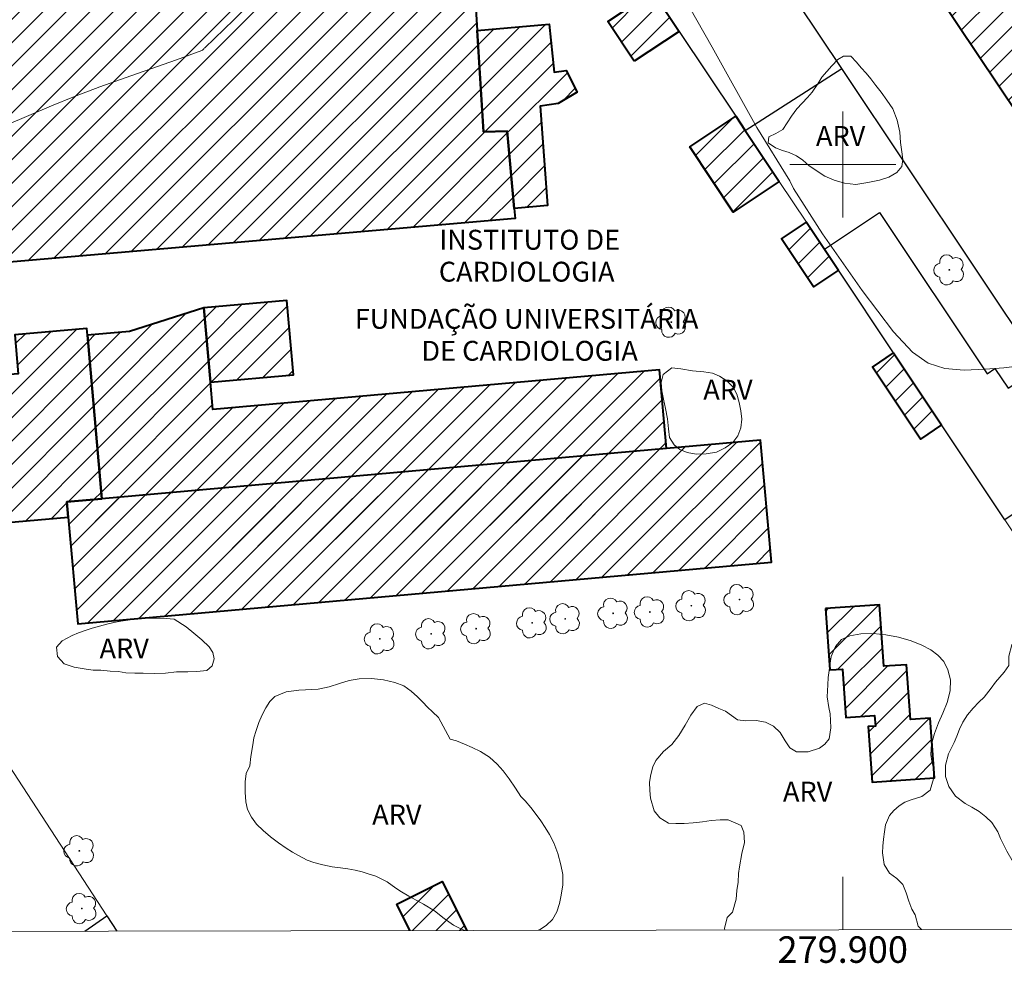
# Model space of a CAD drawing. Units: metres. Extents: x 279731 to 280247, y 1674337 to 1674902.
# Drawn here: x 279838 to 279912, y 1674340 to 1674411 of the extents above; entities that cross this region are included whole.
import ezdxf
from ezdxf.enums import TextEntityAlignment as Align

# ---------------------------------------------------------------- set-up
doc = ezdxf.new("R2010")
doc.units = ezdxf.units.M
doc.header["$MEASUREMENT"] = 0
for name, color, linetype, lineweight in [('Articulacao', 7, 'Continuous', 18), ('Coordenadas', 7, 'Continuous', 9), ('Edificacoes', 7, 'Continuous', 30), ('Edificacoes_Notaveis', 7, 'Continuous', 40), ('Edificacoes_Notaveis_Hatch', 8, 'Continuous', 9), ('Hospital', 7, 'Continuous', 40), ('Malha_Coordenadas', 7, 'Continuous', 15), ('Muro_Grade', 8, 'Continuous', 20), ('Topon_Hospital', 7, 'Continuous', 9)]:
    doc.layers.add(name, color=color, linetype=linetype, lineweight=lineweight)
for name, color, linetype, lineweight, true_color in [('Arvores_Isoladas', 7, 'Continuous', 18, 0x00ff33), ('Curvas_Intermediarias', 7, 'Continuous', 9, 0x783c14), ('Topon_Vegetacao', 7, 'Continuous', 9, 0x00ff33), ('Vegetacao', 7, 'Orla8', 9, 0x00ff33)]:
    doc.layers.add(name, color=color, linetype=linetype, lineweight=lineweight, true_color=true_color)
doc.styles.add('Arial', font='arial.ttf', dxfattribs={"height": 1.5})
doc.styles.get("Standard").update_dxf_attribs({"font": 'arial.ttf'})
doc.linetypes.add('Orla8', pattern='A,6,-0.5,["V",Standard,S=1,R=0,X=-0.5,Y=-1],-0.5,6,-0.5,["V",Standard,S=1,R=0,X=-0.5,Y=-1],-0.5', length=14)

# ---------------------------------------------------------------- blocks, each defined once
blk = doc.blocks.new('Arvore')
at = {"layer": 'Arvores_Isoladas'}
blk.add_lwpolyline([(-0.718, 0.493, 0.872324), (-0.722, -0.551, 0.862983), (0.284, -0.827, 0.900105), (0.89, 0.029, 0.863155), (0.262, 0.861, 0.882486)], format="xyb", close=True, dxfattribs=at)
blk.add_circle((0, 0), 0.0286, dxfattribs=at)

msp = doc.modelspace()

# ---------------------------------------------------------------- hatches: boundary and pattern name
at = {"layer": 'Edificacoes_Notaveis_Hatch'}
h = msp.add_hatch(dxfattribs=at)
h.set_pattern_fill('ANSI31', color=256, scale=10)
h.paths.add_polyline_path([(279895.038, 1674430.901), (279899.59, 1674435.04), (279902.147, 1674437.365), (279909.854, 1674444.372), (279918.83, 1674430.94), (279923.667, 1674423.702), (279924.822, 1674421.973), (279929.252, 1674415.344), (279935.119, 1674406.563), (279935.712, 1674405.675), (279919.286, 1674394.699)])
h = msp.add_hatch(dxfattribs=at)
h.set_pattern_fill('ANSI31', color=256, scale=10)
h.paths.add_polyline_path([(279872.038, 1674416.271), (279872.415, 1674410.13), (279872.885, 1674402.473), (279874.673, 1674402.523), (279875.201, 1674396.689), (279875.27, 1674395.924), (279822.226, 1674391.362), (279821.735, 1674397.063), (279812.115, 1674396.236), (279811.935, 1674398.327), (279810.678, 1674398.219), (279809.084, 1674399.804), (279808.783, 1674403.315), (279813.067, 1674408.649), (279817.434, 1674409.025), (279817.209, 1674411.644), (279869.153, 1674416.028)])
h = msp.add_hatch(dxfattribs=at)
h.set_pattern_fill('ANSI31', color=256, scale=10)
h.paths.add_polyline_path([(279884.269, 1674407.797), (279882.273, 1674410.791), (279885.664, 1674413.051), (279885.73, 1674412.951), (279887.659, 1674410.057)])
h = msp.add_hatch(dxfattribs=at)
h.set_pattern_fill('ANSI31', color=256, scale=10)
h.paths.add_polyline_path([(279872.885, 1674402.473), (279872.415, 1674410.13), (279877.834, 1674410.6), (279878.217, 1674406.966), (279879.127, 1674407.114), (279879.963, 1674405.468), (279878.522, 1674404.624), (279877.165, 1674404.415), (279877.72, 1674396.918), (279875.201, 1674396.689), (279874.673, 1674402.523)])
h = msp.add_hatch(dxfattribs=at)
h.set_pattern_fill('ANSI31', color=256, scale=10)
h.paths.add_polyline_path([(279891.929, 1674403.652), (279892.648, 1674402.574), (279895.204, 1674398.739), (279891.73, 1674396.422), (279888.454, 1674401.336)])
h = msp.add_hatch(dxfattribs=at)
h.set_pattern_fill('ANSI31', color=256, scale=10)
h.paths.add_polyline_path([(279899.667, 1674392.044), (279897.787, 1674390.791), (279895.375, 1674394.41), (279897.255, 1674395.663), (279898.619, 1674393.617)])
h = msp.add_hatch(dxfattribs=at)
h.set_pattern_fill('ANSI31', color=256, scale=10)
h.paths.add_polyline_path([(279851.793, 1674389.184), (279858.05, 1674389.739), (279858.547, 1674384.142), (279852.289, 1674383.587)])
h = msp.add_hatch(dxfattribs=at)
h.set_pattern_fill('ANSI31', color=256, scale=10)
h.paths.add_polyline_path([(279844.101, 1674374.793), (279843.007, 1674387.129), (279846.18, 1674387.41), (279851.793, 1674389.184), (279852.289, 1674383.587), (279852.473, 1674381.518), (279886.165, 1674384.508), (279886.692, 1674378.572), (279893.805, 1674379.203), (279894.621, 1674370.008), (279842.27, 1674365.362), (279841.556, 1674373.415), (279841.454, 1674374.558)])
h = msp.add_hatch(dxfattribs=at)
h.set_pattern_fill('ANSI31', color=256, scale=10)
h.paths.add_polyline_path([(279841.556, 1674373.415), (279836.081, 1674372.929), (279833.325, 1674376.916), (279832.714, 1674383.799), (279831.373, 1674383.68), (279831.081, 1674386.972), (279836.289, 1674387.434), (279836.583, 1674384.122), (279837.781, 1674384.228), (279837.522, 1674387.149), (279842.962, 1674387.632), (279843.007, 1674387.129), (279844.101, 1674374.793), (279841.454, 1674374.558)])
h = msp.add_hatch(dxfattribs=at)
h.set_pattern_fill('ANSI31', color=256, scale=10)
h.paths.add_polyline_path([(279903.836, 1674385.789), (279907.453, 1674380.364), (279905.856, 1674379.3), (279902.24, 1674384.725)])
h = msp.add_hatch(dxfattribs=at)
h.set_pattern_fill('ANSI31', color=256, scale=10)
h.paths.add_polyline_path([(279842.27, 1674365.362), (279841.556, 1674373.415), (279841.454, 1674374.558), (279844.101, 1674374.793), (279886.692, 1674378.572), (279893.805, 1674379.203), (279894.621, 1674370.008)], flags=17)
h = msp.add_hatch(dxfattribs=at)
h.set_pattern_fill('ANSI31', color=256, scale=10)
h.paths.add_polyline_path([(279898.703, 1674366.515), (279902.766, 1674366.796), (279903.088, 1674362.154), (279904.817, 1674362.274), (279905.103, 1674358.142), (279906.608, 1674358.247), (279906.921, 1674353.74), (279902.208, 1674353.413), (279901.918, 1674357.601), (279902.459, 1674357.639), (279902.403, 1674358.442), (279900.227, 1674358.291), (279899.974, 1674361.933), (279899.024, 1674361.874)])
h = msp.add_hatch(dxfattribs=at)
h.set_pattern_fill('ANSI31', color=256, scale=10)
h.paths.add_polyline_path([(279867.334, 1674342.219), (279866.342, 1674344.2), (279869.783, 1674345.922), (279871.633, 1674342.227)])

# ---------------------------------------------------------------- linework, layer by layer
at = {"layer": 'Articulacao', "flags": 128}
msp.add_lwpolyline([(279747.108, 1674896.268), (280229.32, 1674897.142), (280230.313, 1674342.877), (279748.125, 1674342.003), (279747.108, 1674896.268)], close=True, dxfattribs=at)
at = {"layer": 'Curvas_Intermediarias', "elevation": 9, "flags": 128}
for points in [[(279886.149, 1674415.94), (279890.146, 1674408.856), (279893.515, 1674402.796), (279896, 1674398.772), (279896.272, 1674398.207), (279898.462, 1674394.771), (279901.469, 1674390.516), (279903.833, 1674387.397), (279905.26, 1674385.858), (279906.438, 1674385.02), (279907.699, 1674384.607), (279909.156, 1674384.489), (279910.741, 1674384.557), (279912.153, 1674384.676), (279913.353, 1674384.82)], [(279836.866, 1674402.98), (279838.577, 1674403.717), (279840.293, 1674404.44), (279842.02, 1674405.135), (279843.933, 1674405.858), (279845.858, 1674406.553), (279847.788, 1674407.234), (279849.716, 1674407.918), (279851.634, 1674408.62), (279851.687, 1674408.648), (279851.732, 1674408.687), (279851.775, 1674408.732), (279851.816, 1674408.778), (279851.859, 1674408.821), (279854.043, 1674410.914), (279856.192, 1674413.121)]]:
    msp.add_lwpolyline(points, dxfattribs=at)
at = {"layer": 'Edificacoes', "flags": 128}
for points in [[(279895.038, 1674430.901), (279919.286, 1674394.699), (279920, 1674393.633), (279915.818, 1674390.838), (279920.085, 1674384.452), (279916.674, 1674382.172), (279914.941, 1674384.765), (279899.919, 1674407.244), (279888.24, 1674424.72)], [(279883.967, 1674420.835), (279888.147, 1674414.563), (279885.73, 1674412.951), (279887.659, 1674410.057), (279891.929, 1674403.652), (279892.648, 1674402.574), (279899.919, 1674407.244), (279888.24, 1674424.72)], [(279912.221, 1674373.211), (279907.453, 1674380.364), (279903.836, 1674385.789), (279899.667, 1674392.044), (279898.619, 1674393.617), (279902.777, 1674396.389), (279910.886, 1674384.224), (279911.479, 1674384.619), (279912.477, 1674383.123), (279914.941, 1674384.765), (279916.674, 1674382.172), (279918.903, 1674378.837), (279916.573, 1674377.283), (279917.11, 1674376.478)]]:
    msp.add_lwpolyline(points, close=True, dxfattribs=at)
for points in [[(279842.808, 1674342.174), (279844.478, 1674343.312)], [(279844.478, 1674343.312), (279845.234, 1674342.179)]]:
    msp.add_lwpolyline(points, dxfattribs=at)
at = {"layer": 'Edificacoes_Notaveis', "flags": 128}
msp.add_lwpolyline([(279895.038, 1674430.901), (279899.59, 1674435.04), (279902.147, 1674437.365), (279909.854, 1674444.372), (279918.83, 1674430.94), (279923.667, 1674423.702), (279924.822, 1674421.973), (279929.252, 1674415.344), (279935.119, 1674406.563), (279935.712, 1674405.675), (279919.286, 1674394.699)], close=True, dxfattribs=at)
at = {"layer": 'Hospital', "flags": 128}
for points in [[(279872.038, 1674416.271), (279872.415, 1674410.13), (279872.885, 1674402.473), (279874.673, 1674402.523), (279875.201, 1674396.689), (279875.27, 1674395.924), (279822.226, 1674391.362), (279821.735, 1674397.063), (279812.115, 1674396.236), (279811.935, 1674398.327), (279810.678, 1674398.219), (279809.084, 1674399.804), (279808.783, 1674403.315), (279813.067, 1674408.649), (279817.434, 1674409.025), (279817.209, 1674411.644), (279869.153, 1674416.028)], [(279884.269, 1674407.797), (279882.273, 1674410.791), (279885.664, 1674413.051), (279885.73, 1674412.951), (279887.659, 1674410.057)], [(279872.885, 1674402.473), (279872.415, 1674410.13), (279877.834, 1674410.6), (279878.217, 1674406.966), (279879.127, 1674407.114), (279879.963, 1674405.468), (279878.522, 1674404.624), (279877.165, 1674404.415), (279877.72, 1674396.918), (279875.201, 1674396.689), (279874.673, 1674402.523)], [(279891.929, 1674403.652), (279892.648, 1674402.574), (279895.204, 1674398.739), (279891.73, 1674396.422), (279888.454, 1674401.336)], [(279899.667, 1674392.044), (279897.787, 1674390.791), (279895.375, 1674394.41), (279897.255, 1674395.663), (279898.619, 1674393.617)], [(279851.793, 1674389.184), (279852.289, 1674383.587), (279858.547, 1674384.142), (279858.05, 1674389.739)], [(279844.101, 1674374.793), (279841.454, 1674374.558), (279841.556, 1674373.415), (279842.27, 1674365.362), (279894.621, 1674370.008), (279893.805, 1674379.203), (279886.692, 1674378.572), (279886.165, 1674384.508), (279852.473, 1674381.518), (279852.289, 1674383.587), (279851.793, 1674389.184), (279846.18, 1674387.41), (279843.007, 1674387.129)], [(279841.556, 1674373.415), (279841.454, 1674374.558), (279844.101, 1674374.793), (279843.007, 1674387.129), (279842.962, 1674387.632), (279837.522, 1674387.149), (279837.781, 1674384.228), (279836.583, 1674384.122), (279836.289, 1674387.434), (279831.081, 1674386.972), (279831.373, 1674383.68), (279832.714, 1674383.799), (279833.325, 1674376.916), (279836.081, 1674372.929)], [(279903.836, 1674385.789), (279907.453, 1674380.364), (279905.856, 1674379.3), (279902.24, 1674384.725)], [(279842.27, 1674365.362), (279894.621, 1674370.008), (279893.805, 1674379.203), (279886.692, 1674378.572), (279844.101, 1674374.793), (279841.454, 1674374.558), (279841.556, 1674373.415)], [(279898.703, 1674366.515), (279899.024, 1674361.874), (279899.974, 1674361.933), (279900.227, 1674358.291), (279902.403, 1674358.442), (279902.459, 1674357.639), (279901.918, 1674357.601), (279902.208, 1674353.413), (279906.921, 1674353.74), (279906.608, 1674358.247), (279905.103, 1674358.142), (279904.817, 1674362.274), (279903.088, 1674362.154), (279902.766, 1674366.796)]]:
    msp.add_lwpolyline(points, close=True, dxfattribs=at)
msp.add_lwpolyline([(279867.334, 1674342.219), (279866.342, 1674344.2), (279869.783, 1674345.922), (279871.633, 1674342.227)], dxfattribs=at)
at = {"layer": 'Malha_Coordenadas', "flags": 128}
for points in [[(279900, 1674404), (279900, 1674396)], [(279904, 1674400), (279896, 1674400)], [(279900, 1674342.278), (279900, 1674346.278)]]:
    msp.add_lwpolyline(points, dxfattribs=at)
at = {"layer": 'Muro_Grade', "flags": 128}
for points in [[(279942.407, 1674359.641), (279940.299, 1674362.851), (279939.929, 1674363.413), (279933.916, 1674372.567), (279932.271, 1674375.072), (279927.621, 1674382.153), (279927.324, 1674382.605), (279924.139, 1674387.454), (279920, 1674393.633), (279919.286, 1674394.699), (279895.038, 1674430.901)], [(279888.24, 1674424.72), (279899.919, 1674407.244), (279914.941, 1674384.765), (279916.674, 1674382.172), (279918.903, 1674378.837), (279919.439, 1674378.034), (279919.698, 1674377.647), (279922.783, 1674373.03), (279923.88, 1674371.389), (279933.057, 1674357.657), (279933.428, 1674357.102), (279935.029, 1674354.706)], [(279792.356, 1674421.7), (279799.073, 1674411.751), (279799.98, 1674410.408), (279804.436, 1674403.808), (279805.276, 1674402.565), (279810.824, 1674394.348), (279812.384, 1674392.038), (279816.297, 1674386.242), (279821.84, 1674378.033), (279827.357, 1674369.571), (279831.014, 1674363.963), (279833.564, 1674360.051), (279836.72, 1674355.211), (279844.478, 1674343.312)], [(279881.793, 1674418.858), (279885.664, 1674413.051), (279885.73, 1674412.951), (279887.659, 1674410.057), (279891.929, 1674403.652), (279892.648, 1674402.574), (279895.204, 1674398.739), (279897.255, 1674395.663), (279898.619, 1674393.617), (279899.667, 1674392.044), (279903.836, 1674385.789), (279907.453, 1674380.364), (279912.221, 1674373.211), (279926.174, 1674352.279)], [(279845.234, 1674342.179), (279844.478, 1674343.312), (279842.808, 1674342.174)]]:
    msp.add_lwpolyline(points, dxfattribs=at)
at = {"layer": 'Vegetacao', "flags": 128}
for points in [[(279900.603, 1674408.172), (279901.03, 1674407.74), (279901.387, 1674407.314), (279901.763, 1674406.895), (279902.13, 1674406.466), (279902.485, 1674405.983), (279902.886, 1674405.459), (279903.331, 1674404.861), (279903.77, 1674404.198), (279904.109, 1674403.36), (279904.316, 1674402.454), (279904.363, 1674401.669), (279904.451, 1674400.974), (279904.523, 1674400.381), (279904.457, 1674399.859), (279904.072, 1674399.406), (279903.482, 1674399.052), (279902.761, 1674398.823), (279901.884, 1674398.651), (279900.99, 1674398.509), (279900.125, 1674398.596), (279899.354, 1674398.823), (279898.642, 1674399.142), (279897.981, 1674399.566), (279897.438, 1674399.947), (279896.98, 1674400.331), (279896.498, 1674400.663), (279895.952, 1674400.914), (279895.447, 1674401.056), (279894.921, 1674401.267), (279894.369, 1674401.657), (279894.422, 1674402.099), (279894.955, 1674402.339), (279895.482, 1674402.652), (279895.805, 1674403.144), (279896.127, 1674403.649), (279896.529, 1674404.199), (279896.933, 1674404.633), (279897.337, 1674405.053), (279897.698, 1674405.473), (279898.112, 1674406.103), (279898.409, 1674406.601), (279898.804, 1674407.038), (279899.174, 1674407.448), (279899.622, 1674407.922), (279900.058, 1674408.184)], [(279887.094, 1674384.675), (279887.781, 1674384.605), (279888.666, 1674384.437), (279889.52, 1674384.379), (279890.172, 1674384.273), (279890.7, 1674384.048), (279891.256, 1674383.678), (279891.73, 1674383.223), (279892.01, 1674382.68), (279892.178, 1674382.059), (279892.298, 1674381.42), (279892.372, 1674380.784), (279892.31, 1674380.143), (279892.091, 1674379.544), (279891.7, 1674379.044), (279891.139, 1674378.624), (279890.466, 1674378.307), (279889.685, 1674378.188), (279888.948, 1674378.167), (279888.248, 1674378.276), (279887.717, 1674378.498), (279887.277, 1674378.853), (279886.938, 1674379.417), (279886.848, 1674380.076), (279886.772, 1674380.812), (279886.617, 1674381.602), (279886.468, 1674382.308), (279886.354, 1674382.94), (279886.299, 1674383.563), (279886.439, 1674384.157)], [(279850.463, 1674365.139), (279851.033, 1674364.649), (279851.632, 1674364.156), (279852.195, 1674363.62), (279852.473, 1674363.199), (279852.577, 1674362.708), (279852.423, 1674362.185), (279852.005, 1674361.832), (279851.259, 1674361.756), (279850.582, 1674361.725), (279849.726, 1674361.738), (279848.889, 1674361.645), (279848.078, 1674361.611), (279847.212, 1674361.633), (279846.583, 1674361.639), (279845.906, 1674361.662), (279845.349, 1674361.757), (279844.71, 1674361.793), (279844.018, 1674361.858), (279843.448, 1674361.867), (279842.913, 1674361.933), (279841.997, 1674362.073), (279841.239, 1674362.339), (279840.757, 1674362.882), (279840.678, 1674363.59), (279841.089, 1674364.074), (279841.86, 1674364.467), (279842.323, 1674364.668), (279842.829, 1674364.85), (279843.373, 1674365.018), (279843.918, 1674365.18), (279844.468, 1674365.322), (279844.997, 1674365.454), (279845.526, 1674365.56), (279846.048, 1674365.633), (279846.583, 1674365.706), (279847.118, 1674365.752), (279848.081, 1674365.773), (279848.937, 1674365.76), (279849.554, 1674365.695)], [(279926.644, 1674348.985), (279926.333, 1674348.551), (279925.981, 1674348.161), (279925.518, 1674347.776), (279924.892, 1674347.528), (279924.105, 1674347.286), (279923.211, 1674347.013), (279922.329, 1674346.674), (279921.911, 1674346.402), (279921.502, 1674346.112), (279920.744, 1674345.515), (279919.969, 1674345.021), (279919.252, 1674344.811), (279918.515, 1674344.767), (279917.659, 1674344.719), (279916.711, 1674344.723), (279916.232, 1674344.793), (279915.751, 1674344.926), (279915.281, 1674345.131), (279914.825, 1674345.389), (279914.374, 1674345.694), (279913.943, 1674346.044), (279913.533, 1674346.47), (279913.167, 1674346.929), (279912.862, 1674347.363), (279912.379, 1674348.198), (279912.143, 1674348.644), (279911.9, 1674349.149), (279911.695, 1674349.661), (279911.247, 1674350.366), (279910.797, 1674350.803), (279910.29, 1674351.208), (279909.745, 1674351.535), (279909.238, 1674351.794), (279908.513, 1674352.359), (279908.015, 1674353.079), (279907.744, 1674353.834), (279907.743, 1674354.682), (279907.982, 1674355.552), (279908.403, 1674356.411), (279908.611, 1674356.877), (279908.809, 1674357.399), (279909.057, 1674357.934), (279909.403, 1674358.477), (279909.831, 1674358.998), (279910.271, 1674359.439), (279910.674, 1674359.828), (279911.209, 1674360.513), (279911.517, 1674360.95), (279912.168, 1674361.708), (279912.536, 1674362.201), (279912.539, 1674362.92), (279912.752, 1674363.777), (279913.34, 1674364.477), (279914.077, 1674364.905), (279914.845, 1674365.041), (279915.66, 1674364.789), (279916.376, 1674364.174), (279916.716, 1674363.756), (279917.018, 1674363.298), (279917.359, 1674362.721), (279917.649, 1674362.145), (279917.904, 1674361.58), (279918.084, 1674361.029), (279918.686, 1674360.609), (279919.533, 1674360.389), (279920.308, 1674360.26), (279920.919, 1674360.054), (279921.454, 1674359.705), (279921.99, 1674359.25), (279922.617, 1674358.676), (279922.97, 1674358.185), (279923.285, 1674357.595), (279923.588, 1674356.893), (279923.894, 1674356.121), (279924.074, 1674355.418), (279924.285, 1674354.628), (279924.487, 1674354.147), (279924.72, 1674353.592), (279924.96, 1674352.778), (279925.172, 1674352.114), (279925.591, 1674351.678), (279926.177, 1674351.327), (279926.64, 1674351.076), (279926.907, 1674350.689), (279926.835, 1674350.164)]]:
    msp.add_lwpolyline(points, close=True, dxfattribs=at)
for points in [[(279891.09, 1674342.262), (279891.079, 1674342.373), (279891.285, 1674343.189), (279891.692, 1674343.598), (279891.952, 1674344.571), (279892.017, 1674345.23), (279892.107, 1674345.876), (279892.128, 1674346.515), (279892.209, 1674347.025), (279892.384, 1674348.019), (279892.593, 1674348.866), (279892.536, 1674349.639), (279892.331, 1674350.135), (279891.349, 1674350.575), (279890.74, 1674350.56), (279890.069, 1674350.524), (279889.419, 1674350.413), (279888.701, 1674350.353), (279888.033, 1674350.282), (279887.393, 1674350.286), (279886.856, 1674350.315), (279886.206, 1674350.713), (279885.779, 1674351.243), (279885.489, 1674352.211), (279885.448, 1674352.783), (279885.422, 1674353.404), (279885.521, 1674353.987), (279885.668, 1674354.568), (279885.884, 1674355.051), (279886.473, 1674355.733), (279887.113, 1674356.258), (279887.639, 1674356.927), (279888.1, 1674357.697), (279888.541, 1674358.46), (279889.014, 1674359.125), (279889.563, 1674359.367), (279890.103, 1674359.229), (279890.646, 1674358.975), (279891.164, 1674358.774), (279891.604, 1674358.436), (279892.046, 1674358.108), (279892.693, 1674358.037), (279893.455, 1674358.058), (279894.161, 1674357.945), (279894.77, 1674357.629), (279895.282, 1674357.163), (279895.647, 1674356.52), (279896.018, 1674355.99), (279896.498, 1674355.702), (279897.392, 1674355.704), (279898.249, 1674355.984), (279898.644, 1674356.287), (279898.982, 1674356.675), (279899.091, 1674357.506), (279899.081, 1674358.065), (279899.052, 1674358.564), (279898.939, 1674359.052), (279898.825, 1674359.838), (279898.865, 1674360.761), (279898.905, 1674361.307), (279898.979, 1674361.844), (279899.038, 1674362.39), (279899.132, 1674362.888), (279899.451, 1674363.653), (279899.902, 1674364.175), (279900.536, 1674364.441), (279901.367, 1674364.595), (279902.296, 1674364.634), (279903.24, 1674364.525), (279904.213, 1674364.346), (279905.152, 1674364.084), (279905.971, 1674363.748), (279906.649, 1674363.387), (279907.183, 1674362.991), (279907.617, 1674362.501), (279907.937, 1674361.89), (279908.133, 1674361.132), (279908.102, 1674360.292), (279907.874, 1674359.412), (279907.546, 1674358.624), (279907.22, 1674357.879), (279906.913, 1674357.088), (279906.701, 1674356.265), (279906.642, 1674355.5), (279906.721, 1674354.988), (279906.838, 1674354.477), (279906.855, 1674353.648), (279906.586, 1674352.804), (279905.978, 1674352.326), (279905.156, 1674352.07), (279904.692, 1674351.905), (279904.253, 1674351.621), (279903.858, 1674351.265), (279903.519, 1674350.903), (279903.225, 1674350.198), (279903.154, 1674349.652), (279903.073, 1674349.108), (279903.032, 1674348.582), (279903.005, 1674348.082), (279903.134, 1674347.201), (279903.527, 1674346.535), (279904.086, 1674346.139), (279904.545, 1674345.676), (279904.787, 1674345.054), (279904.976, 1674344.428), (279905.206, 1674343.839), (279905.467, 1674343.403), (279905.7, 1674342.553)], [(279871.503, 1674342.226), (279871.28, 1674342.282), (279870.615, 1674342.627), (279869.924, 1674343.129), (279869.187, 1674343.691), (279868.371, 1674344.198), (279867.818, 1674344.505), (279867.26, 1674344.818), (279866.714, 1674345.131), (279866.274, 1674345.406), (279865.634, 1674345.878), (279864.755, 1674346.309), (279864.265, 1674346.474), (279863.723, 1674346.653), (279863.208, 1674346.77), (279862.665, 1674346.863), (279862.088, 1674346.943), (279861.47, 1674347.024), (279860.764, 1674347.179), (279860.095, 1674347.336), (279859.578, 1674347.516), (279858.925, 1674347.882), (279858.489, 1674348.134), (279857.996, 1674348.434), (279857.421, 1674348.842), (279856.828, 1674349.294), (279856.26, 1674349.762), (279855.751, 1674350.25), (279855.378, 1674350.757), (279855.092, 1674351.335), (279854.95, 1674351.93), (279854.903, 1674352.657), (279854.896, 1674353.442), (279854.983, 1674354.069), (279855.271, 1674354.629), (279855.324, 1674355.336), (279855.474, 1674356.231), (279855.562, 1674356.752), (279855.74, 1674357.302), (279855.934, 1674357.903), (279856.182, 1674358.484), (279856.454, 1674359.027), (279856.768, 1674359.497), (279857.141, 1674359.875), (279858.003, 1674360.22), (279858.963, 1674360.343), (279859.468, 1674360.374), (279860.419, 1674360.414), (279861.25, 1674360.591), (279862.025, 1674360.864), (279862.746, 1674361.077), (279863.509, 1674361.217), (279864.428, 1674361.222), (279865.356, 1674361.119), (279866.204, 1674360.931), (279866.891, 1674360.676), (279867.434, 1674360.273), (279867.908, 1674359.859), (279868.304, 1674359.456), (279868.674, 1674359.065), (279869.051, 1674358.707), (279869.487, 1674358.29), (279870.37, 1674356.641)], [(279870.37, 1674356.641), (279870.856, 1674356.519), (279871.459, 1674356.281), (279872.042, 1674356.036), (279872.676, 1674355.728), (279873.336, 1674355.29), (279873.913, 1674354.774), (279874.368, 1674354.266), (279874.836, 1674353.653), (279875.298, 1674352.947), (279875.7, 1674352.327), (279876.03, 1674351.989), (279876.45, 1674351.495), (279876.865, 1674350.968), (279877.229, 1674350.49), (279877.546, 1674349.993), (279877.864, 1674349.456), (279878.209, 1674348.825), (279878.492, 1674348.025), (279878.737, 1674347.176), (279878.885, 1674346.443), (279878.876, 1674345.66), (279878.739, 1674344.885), (279878.626, 1674344.257), (279878.435, 1674343.633), (279878.106, 1674343.053), (279877.627, 1674342.589), (279877.116, 1674342.274), (279877.01, 1674342.236)], [(279905.7, 1674342.553), (279905.931, 1674342.289)]]:
    msp.add_lwpolyline(points, dxfattribs=at)

# ---------------------------------------------------------------- block references
at = {"layer": 'Arvores_Isoladas'}
for p in [(279908.044, 1674392.063), (279887.066, 1674388.111), (279888.576, 1674366.722), (279892.203, 1674367.183), (279882.679, 1674366.146), (279885.441, 1674366.249), (279876.559, 1674365.428), (279879.061, 1674365.737), (279868.941, 1674364.604), (279872.339, 1674364.987), (279865.066, 1674364.223), (279842.393, 1674348.232), (279842.582, 1674343.87)]:
    msp.add_blockref('Arvore', p, dxfattribs=at)

# ---------------------------------------------------------------- texts
at = {"layer": 'Coordenadas', "style": 'Arial'}
msp.add_text('279.900', height=2, dxfattribs=at).set_placement((279900, 1674341.778), align=Align.TOP_CENTER)
at = {"layer": 'Topon_Hospital', "style": 'Arial'}
for s, p in [('INSTITUTO DE', (279876.378, 1674393.585)), ('CARDIOLOGIA ', (279876.378, 1674391.174)), ('FUNDAÇÃO UNIVERSITÁRIA ', (279876.372, 1674387.615)), ('DE CARDIOLOGIA', (279876.372, 1674385.204))]:
    msp.add_text(s, height=1.5, dxfattribs=at).set_placement(p, align=Align.CENTER)
at = {"layer": 'Topon_Vegetacao', "style": 'Arial'}
for p in [(279897.978, 1674401.41), (279889.476, 1674382.268), (279843.918, 1674362.748), (279895.487, 1674351.948), (279864.493, 1674350.212)]:
    msp.add_text('ARV', height=1.5, dxfattribs=at).set_placement(p)

doc.saveas('drawing.dxf')
